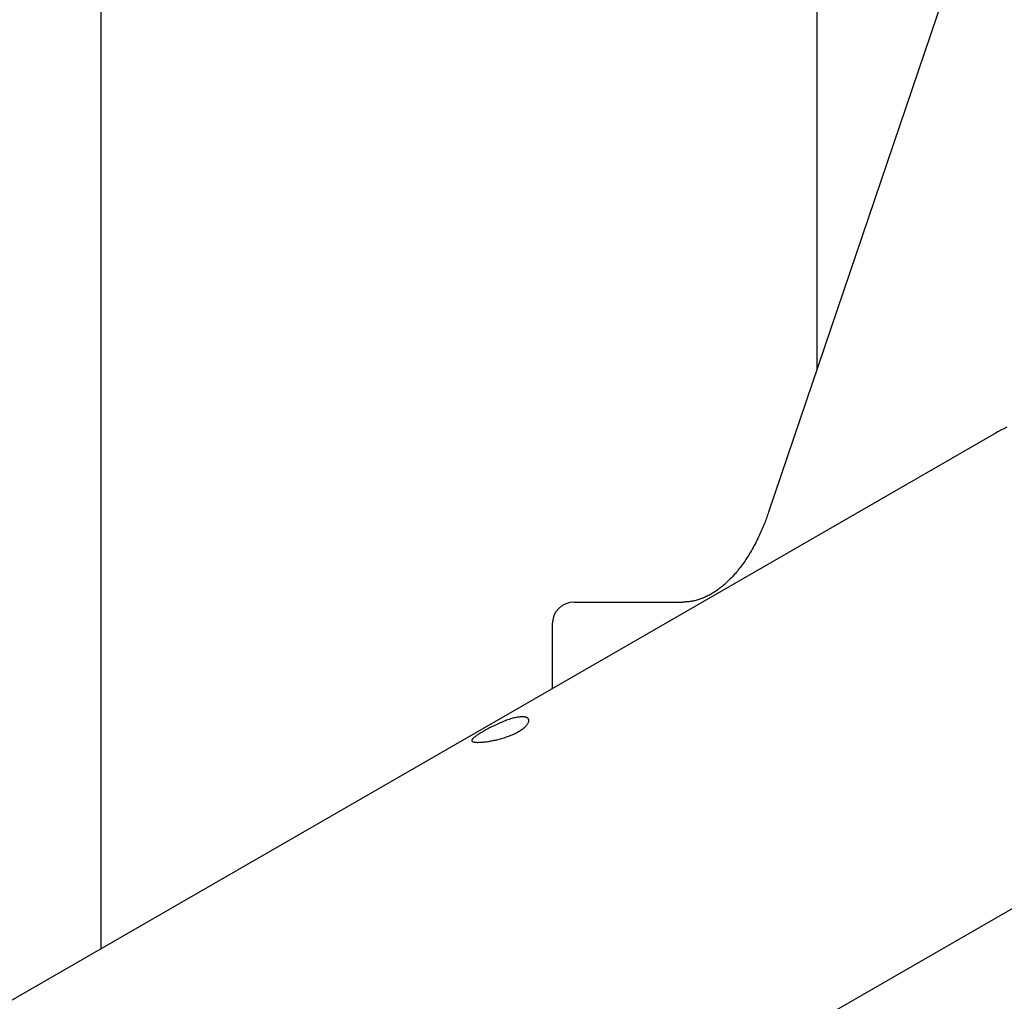
# Model space of a CAD drawing. Extents: x -1195 to 18891, y -1967 to 2489.
# Drawn here: x 736 to 914, y 1657 to 1835 of the extents above; entities that cross this region are included whole.
import ezdxf

# ---------------------------------------------------------------- set-up
doc = ezdxf.new("R2010")
doc.units = 0

msp = doc.modelspace()

# ---------------------------------------------------------------- linework, layer by layer
at = {"color": 7, "linetype": 'Continuous'}
for p, q in [((750.55, 2109.46), (750.55, 1666.8)), ((932.8, 1926.05), (871.72, 1746.05)), ((880.55, 1772.07), (880.55, 1847.11)), ((912.32, 1760.05), (378.44, 1452.32)), ((836.47, 1729.76), (856.16, 1729.76)), ((832.47, 1725.76), (832.47, 1714.02)), ((416.49, 1386.3), (950.37, 1694.03))]:
    msp.add_line(p, q, dxfattribs=at)
for points in [[(914.93, 1761.53), (914.39, 1761.22), (913.86, 1760.93), (913.35, 1760.63), (912.83, 1760.34), (912.32, 1760.05)], [(871.72, 1746.05), (871.63, 1745.81), (871.55, 1745.58), (871.47, 1745.34), (871.38, 1745.11), (871.3, 1744.87), (871.21, 1744.62), (871.11, 1744.38), (871.02, 1744.13), (870.92, 1743.87), (870.81, 1743.61), (870.7, 1743.35), (870.59, 1743.08), (870.47, 1742.81), (870.35, 1742.53), (870.23, 1742.25), (870.1, 1741.97), (869.96, 1741.68), (869.82, 1741.39), (869.68, 1741.1), (869.54, 1740.81), (869.39, 1740.52), (869.24, 1740.23), (869.08, 1739.94), (868.93, 1739.66), (868.77, 1739.37), (868.61, 1739.1), (868.45, 1738.82), (868.29, 1738.55), (868.12, 1738.28), (867.96, 1738.02), (867.79, 1737.76), (867.62, 1737.51), (867.45, 1737.25), (867.28, 1737.01), (867.11, 1736.76), (866.94, 1736.52), (866.76, 1736.29), (866.59, 1736.05), (866.41, 1735.83), (866.23, 1735.6), (866.06, 1735.38), (865.88, 1735.17), (865.7, 1734.96), (865.51, 1734.75), (865.33, 1734.55), (865.15, 1734.35), (864.97, 1734.15), (864.78, 1733.96), (864.6, 1733.78), (864.41, 1733.59), (864.22, 1733.42), (864.04, 1733.24), (863.85, 1733.07), (863.66, 1732.91), (863.47, 1732.75), (863.28, 1732.59), (863.09, 1732.44), (862.9, 1732.29), (862.71, 1732.15), (862.52, 1732.01), (862.33, 1731.87), (862.14, 1731.74), (861.95, 1731.61), (861.75, 1731.49), (861.56, 1731.37), (861.37, 1731.26), (861.18, 1731.15), (860.98, 1731.04), (860.79, 1730.94), (860.59, 1730.84), (860.4, 1730.75), (860.21, 1730.66), (860.01, 1730.58), (859.82, 1730.5), (859.62, 1730.42), (859.43, 1730.35), (859.24, 1730.28), (859.05, 1730.22), (858.86, 1730.16), (858.68, 1730.11), (858.5, 1730.06), (858.32, 1730.01), (858.15, 1729.97), (857.98, 1729.94), (857.81, 1729.91), (857.65, 1729.88), (857.49, 1729.85), (857.33, 1729.83), (857.18, 1729.82), (857.03, 1729.8), (856.88, 1729.79), (856.73, 1729.78), (856.59, 1729.78), (856.45, 1729.77), (856.3, 1729.77), (856.16, 1729.76)]]:
    msp.add_lwpolyline(points, dxfattribs=at)
msp.add_lwpolyline([(826.82, 1708.92), (826.66, 1708.91), (826.5, 1708.9), (826.33, 1708.88), (826.15, 1708.85), (825.96, 1708.82), (825.76, 1708.78), (825.56, 1708.74), (825.34, 1708.68), (825.12, 1708.62), (824.9, 1708.55), (824.67, 1708.47), (824.44, 1708.39), (824.2, 1708.31), (823.97, 1708.22), (823.73, 1708.13), (823.49, 1708.03), (823.24, 1707.93), (823, 1707.83), (822.76, 1707.72), (822.52, 1707.61), (822.28, 1707.5), (822.04, 1707.39), (821.8, 1707.27), (821.57, 1707.16), (821.34, 1707.04), (821.11, 1706.92), (820.89, 1706.81), (820.67, 1706.69), (820.45, 1706.57), (820.25, 1706.46), (820.04, 1706.35), (819.85, 1706.23), (819.66, 1706.12), (819.48, 1706.02), (819.31, 1705.91), (819.14, 1705.81), (818.99, 1705.71), (818.84, 1705.61), (818.7, 1705.51), (818.58, 1705.42), (818.46, 1705.33), (818.35, 1705.25), (818.25, 1705.17), (818.17, 1705.09), (818.09, 1705.01), (818.03, 1704.94), (817.98, 1704.87), (817.94, 1704.81), (817.91, 1704.75), (817.89, 1704.69), (817.88, 1704.64), (817.89, 1704.59), (817.91, 1704.55), (817.94, 1704.51), (817.99, 1704.47), (818.03, 1704.44), (818.09, 1704.41), (818.16, 1704.39), (818.23, 1704.37), (818.32, 1704.35), (818.41, 1704.34), (818.51, 1704.32), (818.62, 1704.31), (818.74, 1704.31), (818.87, 1704.3), (819, 1704.3), (819.14, 1704.31), (819.29, 1704.31), (819.45, 1704.32), (819.61, 1704.33), (819.78, 1704.34), (819.95, 1704.36), (820.13, 1704.38), (820.32, 1704.4), (820.51, 1704.42), (820.7, 1704.45), (820.9, 1704.48), (821.11, 1704.52), (821.31, 1704.55), (821.53, 1704.59), (821.74, 1704.63), (821.96, 1704.68), (822.17, 1704.73), (822.39, 1704.78), (822.61, 1704.83), (822.84, 1704.89), (823.06, 1704.95), (823.28, 1705.01), (823.5, 1705.07), (823.73, 1705.14), (823.95, 1705.21), (824.17, 1705.29), (824.38, 1705.36), (824.6, 1705.44), (824.81, 1705.52), (825.02, 1705.61), (825.22, 1705.69), (825.42, 1705.78), (825.61, 1705.87), (825.8, 1705.96), (825.99, 1706.06), (826.17, 1706.15), (826.34, 1706.25), (826.51, 1706.35), (826.67, 1706.45), (826.83, 1706.55), (826.97, 1706.65), (827.11, 1706.75), (827.24, 1706.85), (827.37, 1706.95), (827.49, 1707.05), (827.59, 1707.16), (827.69, 1707.26), (827.79, 1707.36), (827.87, 1707.46), (827.95, 1707.55), (828.01, 1707.65), (828.07, 1707.74), (828.12, 1707.84), (828.16, 1707.93), (828.19, 1708.01), (828.21, 1708.1), (828.22, 1708.18), (828.23, 1708.26), (828.22, 1708.33), (828.21, 1708.4), (828.19, 1708.47), (828.16, 1708.53), (828.13, 1708.59), (828.08, 1708.65), (828.03, 1708.69), (827.98, 1708.74), (827.92, 1708.78), (827.85, 1708.81), (827.77, 1708.84), (827.69, 1708.87), (827.61, 1708.89), (827.51, 1708.9), (827.42, 1708.91), (827.31, 1708.92), (827.2, 1708.93), (827.09, 1708.93), (826.97, 1708.93), (826.82, 1708.92)], close=True, dxfattribs=at)
msp.add_arc((836.47, 1725.76), 4, 90, 180, dxfattribs=at)

doc.saveas('drawing.dxf')
